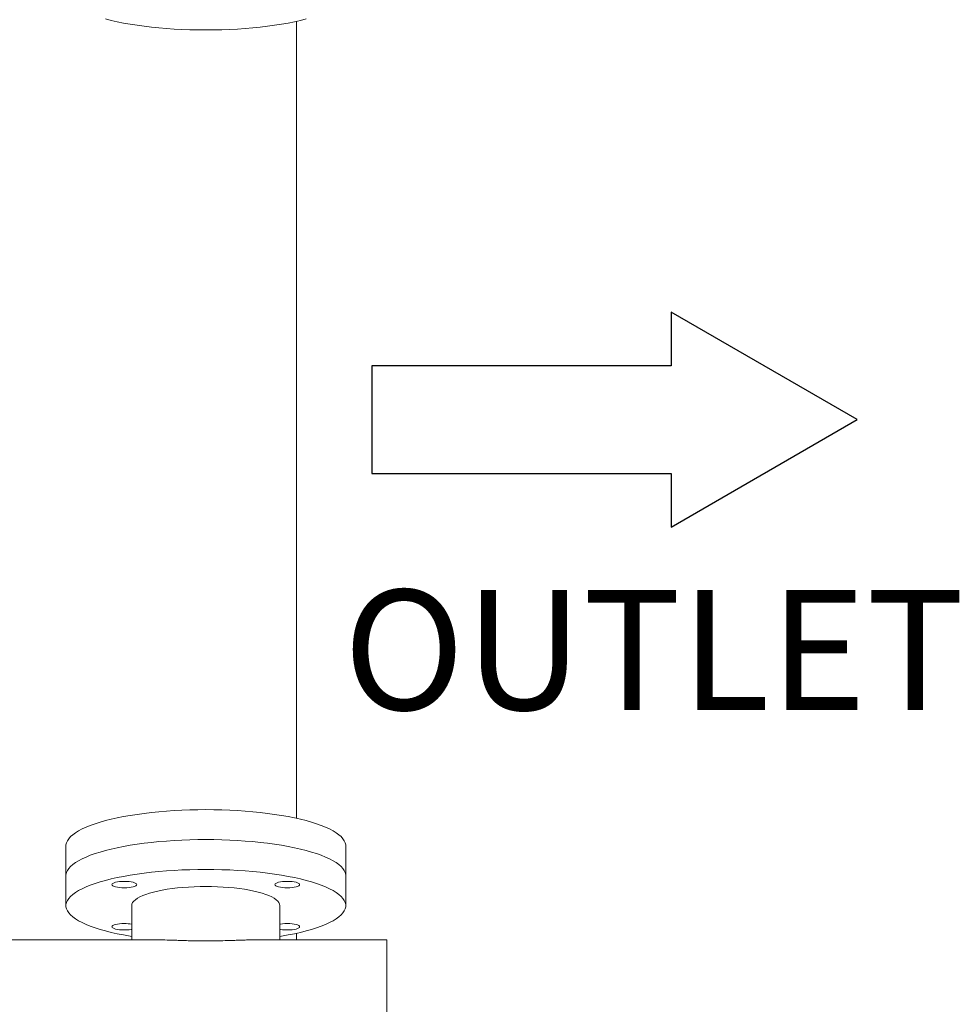
# Model space of a CAD drawing. Units: inches. Extents: x 5 to 269, y 5 to 208.
# Drawn here: x 102 to 130, y 49 to 79 of the extents above; entities that cross this region are included whole.
import ezdxf

# ---------------------------------------------------------------- set-up
doc = ezdxf.new("R2010")
doc.units = ezdxf.units.IN
doc.header["$LTSCALE"] = 25
doc.header["$MEASUREMENT"] = 0
doc.layers.add('SLD-0', color=7, linetype='Continuous')
doc.styles.add('SLDTEXTSTYLE0', font='TXT', dxfattribs={"width": 0.7})

# ---------------------------------------------------------------- blocks, each defined once
blk = doc.blocks.new('Block3')
at = {"layer": 'SLD-0'}
for p, q in [((81.61, 368.54), (0, 227.19)), ((163.21, 227.19), (81.61, 368.54)), ((0, 227.19), (40.8, 227.19)), ((40.8, 227.19), (40.8, 0)), ((122.41, 0), (122.41, 227.19)), ((122.41, 227.19), (163.21, 227.19)), ((40.8, 0), (122.41, 0))]:
    blk.add_line(p, q, dxfattribs=at)

msp = doc.modelspace()

# ---------------------------------------------------------------- linework, layer by layer
at = {"color": 7, "linetype": 'Continuous', "lineweight": 15}
for p, q in [((110.354, 54.702), (110.354, 78.906)), ((103.354, 53.864), (103.354, 52.956)), ((111.854, 52.956), (111.854, 53.864)), ((103.354, 52.956), (103.354, 52.048)), ((111.854, 52.048), (111.854, 52.956)), ((105.354, 52.048), (105.354, 51.009)), ((109.854, 51.009), (109.854, 52.048)), ((110.354, 51.009), (110.354, 51.209)), ((106.075, 51.009), (86.663, 51.009)), ((113.104, 51.009), (109.132, 51.009)), ((113.104, 51.009), (113.104, 44.634))]:
    msp.add_line(p, q, dxfattribs=at)
at = {"color": 7, "linetype": 'Continuous', "lineweight": 15, "flags": 128}
for points in [[(104.557, 78.978), (104.731, 78.934), (104.914, 78.893), (105.106, 78.855), (105.307, 78.819), (105.514, 78.787), (105.729, 78.758), (105.95, 78.731), (106.176, 78.709), (106.407, 78.689), (106.642, 78.673), (106.88, 78.661), (107.12, 78.652), (107.362, 78.646), (107.604, 78.645)], [(107.604, 78.645), (107.847, 78.646), (108.089, 78.652), (108.329, 78.661), (108.567, 78.673), (108.802, 78.689), (109.033, 78.709), (109.259, 78.731), (109.48, 78.758), (109.694, 78.787), (109.902, 78.819), (110.102, 78.855), (110.295, 78.893), (110.478, 78.934), (110.652, 78.978)], [(103.354, 53.864), (103.356, 53.895), (103.37, 53.958), (103.398, 54.02), (103.439, 54.082), (103.494, 54.143), (103.562, 54.203), (103.644, 54.263), (103.738, 54.32), (103.846, 54.377), (103.965, 54.432), (104.096, 54.484), (104.239, 54.535), (104.392, 54.584), (104.557, 54.63), (104.731, 54.674), (104.914, 54.715), (105.106, 54.753), (105.307, 54.789), (105.514, 54.821), (105.729, 54.851), (105.95, 54.877), (106.176, 54.9), (106.407, 54.919), (106.642, 54.935), (106.88, 54.947), (107.12, 54.956), (107.362, 54.962), (107.604, 54.964)], [(107.604, 54.964), (107.847, 54.962), (108.089, 54.956), (108.329, 54.947), (108.567, 54.935), (108.802, 54.919), (109.033, 54.9), (109.259, 54.877), (109.48, 54.851), (109.694, 54.821), (109.902, 54.789), (110.102, 54.753), (110.295, 54.715), (110.478, 54.674), (110.652, 54.63), (110.816, 54.584), (110.97, 54.535), (111.113, 54.484), (111.244, 54.432), (111.363, 54.377), (111.47, 54.32), (111.565, 54.263), (111.646, 54.203), (111.715, 54.143), (111.77, 54.082), (111.811, 54.02), (111.839, 53.958), (111.853, 53.895), (111.854, 53.864)], [(103.354, 52.956), (103.356, 52.987), (103.37, 53.05), (103.398, 53.112), (103.439, 53.174), (103.494, 53.235), (103.562, 53.295), (103.644, 53.355), (103.738, 53.413), (103.846, 53.469), (103.965, 53.524), (104.096, 53.576), (104.239, 53.627), (104.392, 53.676), (104.557, 53.722), (104.731, 53.766), (104.914, 53.807), (105.106, 53.845), (105.307, 53.881), (105.514, 53.913), (105.729, 53.943), (105.95, 53.969), (106.176, 53.992), (106.407, 54.011), (106.642, 54.027), (106.88, 54.039), (107.12, 54.048), (107.362, 54.054), (107.604, 54.056)], [(103.354, 52.956), (103.356, 52.987), (103.37, 53.05), (103.398, 53.112), (103.439, 53.174), (103.494, 53.235), (103.562, 53.295), (103.644, 53.355), (103.738, 53.413), (103.846, 53.469), (103.965, 53.524), (104.096, 53.576), (104.239, 53.627), (104.392, 53.676), (104.557, 53.722), (104.731, 53.766), (104.914, 53.807), (105.106, 53.845), (105.307, 53.881), (105.514, 53.913), (105.729, 53.943), (105.95, 53.969), (106.176, 53.992), (106.407, 54.011), (106.642, 54.027), (106.88, 54.039), (107.12, 54.048), (107.362, 54.054), (107.604, 54.056)], [(107.604, 54.056), (107.847, 54.054), (108.089, 54.048), (108.329, 54.039), (108.567, 54.027), (108.802, 54.011), (109.033, 53.992), (109.259, 53.969), (109.48, 53.943), (109.694, 53.913), (109.902, 53.881), (110.102, 53.845), (110.295, 53.807), (110.478, 53.766), (110.652, 53.722), (110.816, 53.676), (110.97, 53.627), (111.113, 53.576), (111.244, 53.524), (111.363, 53.469), (111.47, 53.413), (111.565, 53.355), (111.646, 53.295), (111.715, 53.235), (111.77, 53.174), (111.811, 53.112), (111.839, 53.05), (111.853, 52.987), (111.854, 52.956)], [(107.604, 54.056), (107.847, 54.054), (108.089, 54.048), (108.329, 54.039), (108.567, 54.027), (108.802, 54.011), (109.033, 53.992), (109.259, 53.969), (109.48, 53.943), (109.694, 53.913), (109.902, 53.881), (110.102, 53.845), (110.295, 53.807), (110.478, 53.766), (110.652, 53.722), (110.816, 53.676), (110.97, 53.627), (111.113, 53.576), (111.244, 53.524), (111.363, 53.469), (111.47, 53.413), (111.565, 53.355), (111.646, 53.295), (111.715, 53.235), (111.77, 53.174), (111.811, 53.112), (111.839, 53.05), (111.853, 52.987), (111.854, 52.956)], [(105.354, 51.114), (105.307, 51.122), (105.106, 51.158), (104.914, 51.196), (104.731, 51.237), (104.557, 51.281), (104.392, 51.327), (104.239, 51.376), (104.096, 51.427), (103.965, 51.48), (103.846, 51.534), (103.738, 51.591), (103.644, 51.649), (103.562, 51.708), (103.494, 51.768), (103.439, 51.829), (103.398, 51.891), (103.37, 51.953), (103.356, 52.016), (103.356, 52.079), (103.37, 52.142), (103.398, 52.204), (103.439, 52.266), (103.494, 52.327), (103.562, 52.387), (103.644, 52.447), (103.738, 52.505), (103.846, 52.561), (103.965, 52.616), (104.096, 52.668), (104.239, 52.719), (104.392, 52.768), (104.557, 52.814), (104.731, 52.858), (104.914, 52.899), (105.106, 52.937), (105.307, 52.973), (105.514, 53.005), (105.729, 53.035), (105.95, 53.061), (106.176, 53.084), (106.407, 53.103), (106.642, 53.119), (106.88, 53.131), (107.12, 53.14), (107.362, 53.146), (107.604, 53.148)], [(107.604, 53.148), (107.847, 53.146), (108.089, 53.14), (108.329, 53.131), (108.567, 53.119), (108.802, 53.103), (109.033, 53.084), (109.259, 53.061), (109.48, 53.035), (109.694, 53.005), (109.902, 52.973), (110.102, 52.937), (110.295, 52.899), (110.478, 52.858), (110.652, 52.814), (110.816, 52.768), (110.97, 52.719), (111.113, 52.668), (111.244, 52.616), (111.363, 52.561), (111.47, 52.505), (111.565, 52.447), (111.646, 52.387), (111.715, 52.327), (111.77, 52.266), (111.811, 52.204), (111.839, 52.142), (111.853, 52.079), (111.853, 52.016), (111.839, 51.953), (111.811, 51.891), (111.77, 51.829), (111.715, 51.768), (111.646, 51.708), (111.565, 51.649), (111.47, 51.591), (111.363, 51.534), (111.244, 51.48), (111.113, 51.427), (110.97, 51.376), (110.816, 51.327), (110.652, 51.281), (110.478, 51.237), (110.295, 51.196), (110.102, 51.158), (109.902, 51.122), (109.854, 51.114)], [(105.504, 52.688), (105.497, 52.669), (105.476, 52.651), (105.441, 52.634), (105.395, 52.619), (105.338, 52.607), (105.273, 52.598), (105.203, 52.593), (105.129, 52.591), (105.056, 52.593), (104.986, 52.598), (104.921, 52.607), (104.864, 52.619), (104.818, 52.634), (104.783, 52.651), (104.762, 52.669), (104.754, 52.688), (104.762, 52.707), (104.783, 52.725), (104.818, 52.742), (104.864, 52.757), (104.921, 52.769), (104.986, 52.778), (105.056, 52.783), (105.129, 52.785), (105.203, 52.783), (105.273, 52.778), (105.338, 52.769), (105.395, 52.757), (105.441, 52.742), (105.476, 52.725), (105.497, 52.707), (105.504, 52.688)], [(110.079, 52.591), (110.006, 52.593), (109.936, 52.598), (109.871, 52.607), (109.814, 52.619), (109.767, 52.634), (109.733, 52.651), (109.711, 52.669), (109.704, 52.688), (109.711, 52.707), (109.733, 52.725), (109.767, 52.742), (109.814, 52.757), (109.871, 52.769), (109.936, 52.778), (110.006, 52.783), (110.079, 52.785), (110.152, 52.783), (110.223, 52.778), (110.288, 52.769), (110.344, 52.757), (110.391, 52.742), (110.426, 52.725), (110.447, 52.707), (110.454, 52.688), (110.447, 52.669), (110.426, 52.651), (110.391, 52.634), (110.344, 52.619), (110.288, 52.607), (110.223, 52.598), (110.152, 52.593), (110.079, 52.591)], [(105.354, 52.048), (105.361, 52.093), (105.382, 52.139), (105.417, 52.184), (105.464, 52.228), (105.526, 52.27), (105.6, 52.312), (105.686, 52.352), (105.784, 52.39), (105.893, 52.426), (106.013, 52.459), (106.143, 52.49), (106.282, 52.519), (106.429, 52.544), (106.583, 52.566), (106.743, 52.586), (106.909, 52.601), (107.079, 52.614), (107.252, 52.623), (107.428, 52.628), (107.604, 52.63)], [(107.604, 52.63), (107.781, 52.628), (107.956, 52.623), (108.13, 52.614), (108.3, 52.601), (108.465, 52.586), (108.626, 52.566), (108.78, 52.544), (108.927, 52.519), (109.066, 52.49), (109.195, 52.459), (109.315, 52.426), (109.425, 52.39), (109.523, 52.352), (109.609, 52.312), (109.683, 52.27), (109.744, 52.228), (109.792, 52.184), (109.827, 52.139), (109.847, 52.093), (109.854, 52.048)], [(105.354, 51.329), (105.338, 51.326), (105.273, 51.317), (105.203, 51.312), (105.129, 51.31), (105.056, 51.312), (104.986, 51.317), (104.921, 51.326), (104.864, 51.338), (104.818, 51.353), (104.783, 51.37), (104.762, 51.388), (104.754, 51.407), (104.762, 51.426), (104.783, 51.444), (104.818, 51.461), (104.864, 51.476), (104.921, 51.488), (104.986, 51.497), (105.056, 51.502), (105.129, 51.504)], [(109.854, 51.485), (109.871, 51.488), (109.936, 51.497), (110.006, 51.502), (110.079, 51.504), (110.152, 51.502), (110.223, 51.497), (110.288, 51.488), (110.344, 51.476), (110.391, 51.461), (110.426, 51.444), (110.447, 51.426), (110.454, 51.407), (110.447, 51.388), (110.426, 51.37), (110.391, 51.353), (110.344, 51.338), (110.288, 51.326), (110.223, 51.317), (110.152, 51.312), (110.079, 51.31), (110.006, 51.312), (109.936, 51.317), (109.871, 51.326), (109.854, 51.329)]]:
    msp.add_lwpolyline(points, dxfattribs=at)
at = {"color": 7, "linetype": 'Continuous', "lineweight": 15}
msp.add_arc((105.141, 50.32), 1.184, 79.6024, 90.5427, dxfattribs=at)
msp.add_open_spline([(106.075, 51.009), (106.078, 51.009), (106.125, 51.01), (106.265, 51.007), (106.475, 51.002), (106.701, 50.995), (106.889, 50.989), (107.062, 50.984), (107.278, 50.98), (107.509, 50.978), (107.757, 50.978), (107.999, 50.981), (108.243, 50.987), (108.465, 50.993), (108.646, 50.999), (108.806, 51.004), (108.957, 51.007), (109.065, 51.009), (109.12, 51.009), (109.132, 51.009)], degree=3, knots=[0, 0, 0, 0, 0.0036526, 0.0600363, 0.16023, 0.2310661, 0.2850969, 0.3395087, 0.3907758, 0.4807353, 0.5448644, 0.6096866, 0.6962556, 0.76659, 0.8197862, 0.8756163, 0.9318344, 0.9843836, 1, 1, 1, 1], dxfattribs=at)

# ---------------------------------------------------------------- block references
at = {"color": 7, "linetype": 'Continuous', "xscale": 0.03999999999999999, "yscale": 0.03999999999999999, "zscale": 0.03999999999999999, "rotation": 269.9999999999998}
msp.add_blockref('Block3', (112.648, 70.073), dxfattribs=at)

# ---------------------------------------------------------------- texts
at = {"layer": 'SLD-0', "insert": (111.78, 61.639), "char_height": 3.6458, "attachment_point": 1, "style": 'SLDTEXTSTYLE0'}
msp.add_mtext('OUTLET', dxfattribs=at)

doc.saveas('drawing.dxf')
